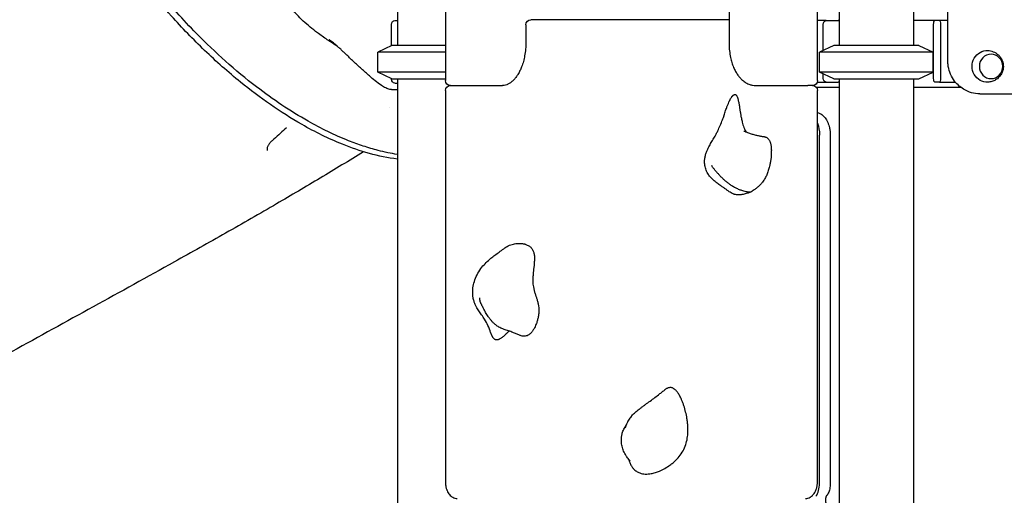
# Model space of a CAD drawing. Units: millimetres. Extents: x 0 to 29700, y 0 to 21000.
# Drawn here: x 8065 to 9245, y 3566 to 4136 of the extents above; entities that cross this region are included whole.
import ezdxf

# ---------------------------------------------------------------- set-up
doc = ezdxf.new("R2010")
doc.units = ezdxf.units.MM
doc.header["$LTSCALE"] = 0.3
doc.layers.add('P001', color=131, linetype='Continuous')

msp = doc.modelspace()

# ---------------------------------------------------------------- linework, layer by layer
at = {"layer": 'P001'}
for p, q in [((8517.8, 5005.4), (8517.8, 4105.4)), ((9046.8, 5005.4), (9046.8, 4105.4)), ((9135.8, 4975.2), (9135.8, 4105.4)), ((8575.3, 4924.5), (8575.3, 4063.4)), ((9020.9, 4063.4), (9020.9, 4924.5)), ((9177, 4087.4), (9177, 4924.5)), ((8915, 4276.9), (8915, 4107.4)), ((8510.9, 4105.2), (8510.9, 4130.8)), ((8514.6, 4135.4), (8517.8, 4135.4)), ((8671.7, 4130.4), (8671.7, 4109.4)), ((8912.8, 4136.4), (8677.7, 4136.4)), ((8915, 4136.4), (8912.8, 4136.4)), ((9031.4, 4135.4), (9020.9, 4135.4)), ((9027.6, 4099.5), (9027.6, 4130.8)), ((9031.4, 4135.4), (9045.8, 4135.4)), ((9046.8, 4135.4), (9045.8, 4135.4)), ((9161.4, 4135.4), (9135.8, 4135.4)), ((9159.9, 4066), (9159.9, 4130.8)), ((9166.9, 4135.4), (9161.4, 4135.4)), ((9177, 4135.4), (9166.9, 4135.4)), ((9168.3, 4130.8), (9168.3, 4066)), ((8511.3, 4105.4), (8494.3, 4097.5)), ((8575.3, 4105.4), (8511.3, 4105.4)), ((9040.3, 4105.4), (9023.3, 4097.5)), ((9142.3, 4105.4), (9040.3, 4105.4)), ((9142.3, 4105.4), (9159.3, 4097.5)), ((8494.3, 4073.3), (8494.3, 4097.5)), ((8575.3, 4097.5), (8494.3, 4097.5)), ((9023.3, 4073.3), (9023.3, 4097.5)), ((9159.3, 4097.5), (9023.3, 4097.5)), ((9159.3, 4073.3), (9159.3, 4097.5)), ((8511.3, 4065.4), (8494.3, 4073.3)), ((8575.3, 4073.3), (8494.3, 4073.3)), ((9040.3, 4065.4), (9023.3, 4073.3)), ((9159.3, 4073.3), (9023.3, 4073.3)), ((9027.6, 4066), (9027.6, 4071.3)), ((9142.3, 4065.4), (9159.3, 4073.3)), ((8510.9, 4065), (8510.9, 4065.6)), ((8511.3, 4065.4), (8575.3, 4065.4)), ((8514.6, 4060.4), (8517.8, 4060.4)), ((8517.8, 4065.4), (8517.8, 3245.4)), ((8581.3, 4057.4), (8643.6, 4057.4)), ((8946.9, 4057.4), (9009.2, 4057.4)), ((9014.9, 4057.4), (9009.2, 4057.4)), ((9020.5, 4061.4), (9031.4, 4061.4)), ((9031.4, 4061.4), (9045.8, 4061.4)), ((9040.3, 4065.4), (9142.3, 4065.4)), ((9046.8, 4065.4), (9046.8, 3245.4)), ((9135.8, 4065.4), (9135.8, 3245.4)), ((9166.9, 4061.4), (9161.4, 4061.4)), ((9166.9, 4061.4), (9186.2, 4061.4)), ((8575.3, 4051.4), (8575.3, 3582.4)), ((9019.3, 4055.4), (9046.8, 4055.4)), ((9020.9, 3582.4), (9020.9, 4051.4)), ((9135.8, 4055.4), (9192.3, 4055.4)), ((9215.3, 4047.4), (9217.5, 4047.4)), ((9217.5, 4047.4), (9326.6, 4047.4)), ((9023.2, 3580.4), (9023.2, 3998)), ((9036.2, 3998), (9036.2, 3580.4))]:
    msp.add_line(p, q, dxfattribs=at)
for points in [[(8517.8, 3969.2, -0.036989), (8484.3, 3976, -0.026748), (8452, 3987.1, -0.018573), (8427.4, 3998, -0.01523), (8403.6, 4010.6, -0.022824), (8365.8, 4034.6, -0.018248), (8330, 4061.5, -0.021177), (8287, 4099.5, -0.018364), (8247.2, 4140.8, -0.025859), (8193.6, 4207.4, -0.025688), (8147, 4279.1, -0.018112), (8120, 4330, -0.02082), (8097, 4382.9, -0.01484), (8084.3, 4418.9, -0.017738), (8074, 4455.6, -0.01426), (8068.2, 4483, -0.016937), (8064.1, 4510.7, -0.012738)], [(8517.8, 3974.8, -0.012841), (8506.2, 3976.9, -0.011407), (8494.8, 3979.6, -0.016924), (8476.9, 3984.9, -0.014376), (8459.3, 3991.3, -0.01874), (8434.6, 4002.2, -0.015363), (8410.8, 4014.7, -0.019204), (8379.3, 4034.1, -0.015877), (8349.2, 4055.7, -0.01886), (8312, 4086.6, -0.016318), (8277.1, 4120, -0.021575), (8231.6, 4170.7, -0.020209)], [(8446, 4104.4, -0.005671), (8433.9, 4112.4, -0.011791), (8422, 4120.7, -0.029032), (8405.1, 4134.8, -0.019292), (8389.7, 4150.4, -0.007895)], [(8498.3, 4057.8, -0.014894), (8491.1, 4063.2, -0.009484), (8484.2, 4069, -0.004787), (8479.5, 4073.2, -0.000522), (8474.8, 4077.5, -0.00349), (8465.3, 4086.2, -0.003532), (8456, 4095.1, 0.000732), (8452.9, 4098, 0.002418), (8449.9, 4100.9, 0.004677), (8446.5, 4104, 0.008516), (8443, 4107.1, 0.004296), (8441.1, 4108.6, 0.005135), (8439.2, 4110.2, 0.004347), (8437.9, 4111.1, 0.006849), (8436.6, 4112.1), (8436.2, 4112.4)], [(8671.7, 4109.4, -0.022265), (8671.3, 4101.2, -0.023778), (8670.2, 4093, -0.020601), (8668.7, 4086.4, -0.024171), (8666.6, 4080, -0.020475), (8664.6, 4075.3, -0.025084), (8662.2, 4070.8, -0.024483), (8659.7, 4067.2, -0.032487), (8656.9, 4063.9, -0.028294), (8654.4, 4061.7, -0.037724), (8651.7, 4059.8, -0.044157), (8648.7, 4058.3, -0.056215), (8645.5, 4057.5, -0.016336), (8644.5, 4057.4, -0.016786), (8643.6, 4057.4)], [(8915, 4107.4, 0.025688), (8915.5, 4099.1, 0.027718), (8916.8, 4090.9, 0.021864), (8918.3, 4085, 0.025653), (8920.4, 4079.2, 0.024365), (8922.8, 4074.4, 0.030149), (8925.6, 4069.9, 0.026476), (8928.2, 4066.6, 0.032302), (8931.2, 4063.7, 0.042581), (8935.2, 4060.8, 0.05185), (8939.7, 4058.7, 0.040503), (8943.2, 4057.7, 0.043725), (8946.9, 4057.4)], [(9225, 4099.4, -0.082047), (9231.4, 4098, -0.083889), (9236.9, 4094.6, -0.017405), (9237.9, 4093.7, -0.017463), (9238.8, 4092.7, -0.053544), (9241.2, 4089.3, -0.05476), (9242.7, 4085.6, -0.099196), (9243.4, 4078.4, -0.098203), (9241.2, 4071.4, -0.066877), (9238.2, 4067.4, -0.065036), (9234.2, 4064.2, -0.061459), (9229.8, 4062.3, -0.060668), (9225, 4061.4)], [(9215.3, 4047.4, -0.069974), (9205.2, 4048.8, -0.068263), (9195.8, 4053, -0.055215), (9189.2, 4058.1, -0.053264), (9183.8, 4064.6, -0.05999), (9179.4, 4073.3, -0.058402), (9177.2, 4082.7, -0.013989), (9177, 4085.1, -0.014068), (9177, 4087.4)], [(8510.9, 4052.5, -0.008038), (8510.3, 4052.5, -0.00736), (8509.7, 4052.6, -0.026235), (8507.5, 4053.2, -0.022366), (8505.3, 4053.9, -0.027841), (8502.5, 4055.2, -0.02232), (8499.8, 4056.7, -0.006197), (8499, 4057.3, -0.005839), (8498.2, 4057.8)], [(8517.8, 4052.2, -0.000047), (8515.5, 4052.3, -0.000029), (8513.1, 4052.3, -0.009737), (8512.3, 4052.3, -0.008444), (8511.5, 4052.4, -0.003185), (8511.2, 4052.4, -0.003653), (8510.9, 4052.5)], [(8908.8, 4020.6, -0.008337), (8910.4, 4026, -0.011142), (8912.2, 4031.3, -0.00797), (8913.5, 4034.5, -0.011558), (8914.8, 4037.6, -0.009592), (8915.8, 4039.7, -0.015238), (8916.9, 4041.8, -0.009328), (8917.5, 4042.7, -0.013456), (8918.2, 4043.7, -0.013486), (8918.7, 4044.5, -0.021032), (8919.4, 4045.2, -0.024223), (8920, 4045.8, -0.044699), (8920.7, 4046.3, -0.06184), (8921.4, 4046.6, -0.108401), (8922.2, 4046.7, -0.112704), (8923, 4046.4, -0.068003), (8923.6, 4045.8, -0.042984), (8924.1, 4045.2, -0.023014), (8924.4, 4044.6, -0.026557), (8924.9, 4043.4, -0.012791), (8925.3, 4042.2, -0.012092), (8925.7, 4040.7, -0.006601), (8926, 4039.2, -0.006859), (8926.5, 4037.1, -0.003292), (8926.9, 4035, -0.002569), (8927.3, 4032.6, -0.000739), (8927.6, 4030.2, -0.000101), (8927.9, 4028.5, 0.000547), (8928.2, 4026.8, 0.002753), (8928.9, 4022.6, 0.006613), (8929.7, 4018.4, 0.004817), (8930.2, 4016, 0.006888), (8930.8, 4013.6, 0.011266), (8931.6, 4010.4, 0.018846), (8932.7, 4007.3, 0.015322), (8933.5, 4005.4, 0.023578), (8934.5, 4003.5, 0.014166), (8935.1, 4002.6, 0.018459), (8935.7, 4001.7)], [(8919.8, 3927.6, -0.03125), (8917.4, 3928.8, -0.014205), (8915.2, 3930.2, -0.00689), (8912.4, 3932.2, 0.00324), (8909.7, 3934.2, 0.003322), (8906.8, 3936.2, -0.001787), (8903.8, 3938.2, -0.008811), (8900, 3941, -0.022245), (8896.4, 3944, -0.025923), (8893.1, 3947.2, -0.035498), (8890.3, 3950.8, -0.053519), (8887.6, 3956, -0.055817), (8886, 3961.7, -0.024569), (8885.7, 3964.4, -0.023093), (8885.7, 3967.1, -0.036855), (8886.2, 3971.5, -0.036116), (8887.3, 3975.7, -0.013044), (8888, 3977.7, -0.008162), (8888.8, 3979.7, -0.019208), (8891.5, 3985.1, -0.014665), (8894.4, 3990.4, -0.004449), (8896.1, 3993, 0.013365), (8897.7, 3995.7, 0.010441), (8899.6, 3999.3, 0.00566), (8901.4, 4003, 0.008984), (8904.4, 4009.6, 0.008768), (8907.2, 4016.3, 0.003321), (8908.2, 4019, 0.009766), (8909.2, 4021.6, 0.000361), (8909.2, 4021.7, 0.001501), (8909.2, 4021.7)], [(9020.9, 4025, -0.037794), (9022.9, 4024.3, -0.034663), (9024.8, 4023.4, -0.0439), (9027.1, 4021.7, -0.036408), (9029.2, 4019.7, -0.032956), (9030.9, 4017.4, -0.026761), (9032.4, 4014.9, -0.029405), (9033.8, 4011.7, -0.024555), (9034.9, 4008.4, -0.029107), (9035.8, 4004.1, -0.026346), (9036.2, 3999.6, -0.004836), (9036.2, 3998.8, -0.004824), (9036.2, 3998)], [(8385.1, 4006.9, 0.000661), (8377.5, 4000.1, 0.000246), (8370, 3993.2)], [(8932.8, 4002.9, 0.006629), (8932.9, 4002.8, 0.000943), (8933.1, 4002.8, 0.006942), (8934.1, 4002.3, 0.002857), (8935.1, 4001.9, 0.01092), (8939.3, 4000.3, 0.012566), (8943.6, 3999, 0.006928), (8945.8, 3998.3, 0.007031), (8948, 3997.8, 0.012116), (8951.8, 3997, 0.013212), (8955.7, 3996.4)], [(8367.1, 3990.6, 0.020349), (8365.6, 3989.2, 0.025298), (8364.3, 3987.6, 0.024989), (8363.3, 3986.1, 0.033996), (8362.5, 3984.6, 0.028709), (8362, 3983.3, 0.036994), (8361.8, 3982, 0.039763), (8361.7, 3980.8, 0.047136), (8361.8, 3979.6)], [(8370, 3993.2, 0.000307), (8368.5, 3991.9, 0.00031), (8367.1, 3990.6)], [(8955.7, 3996.4, -0.01595), (8956.9, 3996.2, -0.024188), (8958.1, 3995.9, -0.03578), (8959.5, 3995.4, -0.043945), (8960.7, 3994.6, -0.054771), (8962, 3993.5, -0.049908), (8963.1, 3992.1, -0.032728), (8963.7, 3990.9, -0.021759), (8964.2, 3989.6, -0.011721), (8964.5, 3988.8, -0.009321), (8964.7, 3987.9, -0.018808), (8965.1, 3986, -0.01373), (8965.4, 3984, -0.015986), (8965.6, 3981.3, -0.011532), (8965.6, 3978.6, -0.004478), (8965.6, 3977.5, -0.004089), (8965.6, 3976.4)], [(8477.3, 3978.1, -0.004053), (8425.4, 3946.5, -0.002847), (8373.1, 3915.6, -0.002897), (8312.1, 3880.5, -0.001752), (8250.7, 3846, -0.0016), (8153.6, 3792.2, 0.001119), (8056.4, 3738.5, 0.001273), (8007.8, 3711.3, 0.002221), (7959.3, 3683.7)], [(8361.8, 3979.6, -0.000043), (8361.8, 3979.6, -0.000043), (8361.8, 3979.6)], [(8965.6, 3976.4, -0.012259), (8965.4, 3972.8, -0.010649), (8965, 3969.2, -0.012525), (8964.4, 3964.9, -0.013243), (8963.5, 3960.7, -0.008983), (8962.8, 3958, -0.010761), (8962, 3955.4, -0.011641), (8961.2, 3952.9, -0.01362), (8960.2, 3950.5, -0.029204), (8957.9, 3946, -0.033853), (8955.1, 3941.7, -0.029251), (8952.2, 3938.4, -0.024058), (8949, 3935.5, -0.018061), (8945.7, 3932.9, -0.007104), (8942.3, 3930.6, -0.000736), (8941.6, 3930, -0.000148), (8940.8, 3929.5)], [(8899.2, 3954.7, -0.006533), (8897, 3957.4, -0.00582), (8894.8, 3960.2)], [(8899.2, 3954.7, 0.007768), (8901.8, 3951.8, 0.008935), (8904.4, 3948.9, 0.003101), (8905.3, 3948, 0.003252), (8906.3, 3947.1)], [(8918.5, 3937.2, -0.014747), (8915.3, 3939.4, -0.012694), (8912.3, 3941.7, -0.012686), (8909.2, 3944.3, -0.010824), (8906.3, 3947.1)], [(8940.8, 3929.5, -0.034482), (8935.5, 3930.2, -0.031751), (8930.3, 3931.5, -0.023095), (8926.4, 3933, -0.020164), (8922.6, 3934.8, -0.010971), (8920.5, 3936, -0.010007), (8918.5, 3937.2)], [(8940.8, 3929.5, -0.00051), (8938.8, 3928.9, -0.004485), (8936.7, 3928.3, -0.007745), (8934.3, 3927.6, -0.013574), (8931.8, 3927, -0.011005), (8930.2, 3926.7, -0.014677), (8928.5, 3926.5, -0.009279), (8927.5, 3926.4, -0.010849), (8926.6, 3926.3, -0.032728), (8924, 3926.5, -0.042508), (8921.6, 3926.9, -0.017075), (8920.7, 3927.2, -0.017454), (8919.8, 3927.6)], [(8645.1, 3861.8, -0.053054), (8650.6, 3865.2, -0.053118), (8656.7, 3867.4, -0.021857), (8659.5, 3867.9, -0.022758), (8662.2, 3868.2, -0.023087), (8664.9, 3868.2, -0.026467), (8667.6, 3868, -0.016179), (8669.1, 3867.7, -0.018154), (8670.6, 3867.3, -0.006132), (8671, 3867.2, -0.006396), (8671.5, 3867, -0.056362), (8675.1, 3865.3, -0.072433), (8678.1, 3862.8, -0.066338), (8680.1, 3859.9, -0.056482), (8681.3, 3856.5, -0.029556), (8681.7, 3854.3, -0.018562), (8681.9, 3852.1, -0.015856), (8681.9, 3849.6, -0.009069), (8681.8, 3847.2, -0.007211), (8681.7, 3844.6, -0.003958), (8681.4, 3842.1), (8680.9, 3837, 0.002344), (8680.5, 3833.3, 0.006817), (8680.2, 3829.6, 0.011977), (8680, 3825.3, 0.020631), (8680, 3820.9, 0.021196), (8680.4, 3817.6, 0.019163), (8681, 3814.3, 0.016294), (8681.9, 3810.6, 0.007545), (8683.1, 3806.9, 0.001876), (8683.5, 3805.5, -0.001094), (8684, 3804.2)], [(8629.5, 3761.4, 0.032776), (8626.3, 3769.6, 0.030006), (8622.2, 3777.3, 0.009478), (8620.4, 3779.9, 0.0062), (8618.7, 3782.5, 0.000669), (8616.9, 3784.9, -0.006452), (8615.3, 3787.3, -0.01045), (8613.6, 3789.8, -0.020085), (8612.1, 3792.5, -0.025371), (8610.5, 3796, -0.027802), (8609.3, 3799.7, -0.033832), (8608.3, 3804.3, -0.02852), (8608, 3809, -0.04566), (8608.6, 3816.8, -0.041455), (8610.6, 3824.4, -0.044961), (8614.2, 3832.4, -0.039546), (8619.1, 3839.7, -0.029535), (8624.1, 3845.2, -0.021532), (8629.6, 3850.3, -0.014254), (8634.6, 3854.1, -0.005093), (8639.7, 3857.8, 0.0001), (8642.4, 3859.8, 0.010531), (8645.1, 3861.8)], [(8617.1, 3798.2, -0.04053), (8616.7, 3800.5, -0.033697), (8616.7, 3802.9, -0.001638), (8616.7, 3802.9, -0.00731), (8616.7, 3802.9)], [(8623.5, 3785.2, -0.0103), (8622, 3788, -0.006678), (8620.5, 3790.9, -0.003633), (8619.4, 3793, -0.003593), (8618.4, 3795.2, -0.001671), (8618.1, 3795.9, -0.003513), (8617.7, 3796.7, -0.003748), (8617.5, 3797.2, -0.01636), (8617.3, 3797.8, -0.008561), (8617.2, 3798, -0.011734), (8617.1, 3798.2)], [(8684, 3804.2, -0.001518), (8684.5, 3802.5, -0.003929), (8685, 3800.8, -0.013397), (8686.1, 3796.9, -0.024595), (8686.9, 3793, -0.02653), (8687.2, 3789.4, -0.02404), (8687.2, 3785.8, -0.017167), (8686.9, 3782.9, -0.015297), (8686.4, 3780, -0.020462), (8685.5, 3776, -0.020502), (8684.3, 3772.1, -0.014496), (8683.2, 3769.6, -0.016683), (8682.1, 3767.1, -0.013428), (8681.1, 3765.3, -0.016496), (8680, 3763.6, -0.012571), (8679.2, 3762.5, -0.015514), (8678.3, 3761.4, -0.027467), (8676.9, 3759.9, -0.042485), (8675.2, 3758.6, -0.054658), (8673.2, 3757.5, -0.06004), (8671, 3757, -0.05872), (8668.5, 3757, -0.040882), (8666.1, 3757.4, -0.021141), (8664.7, 3757.9, -0.015466), (8663.2, 3758.5)], [(8618.4, 3795.1, 0.002743), (8618.4, 3795.2, 0.003279), (8618.4, 3795.2)], [(8635.6, 3770.4, -0.022373), (8633.2, 3772.6, -0.017747), (8630.9, 3774.9, -0.017721), (8628.6, 3777.7, -0.013879), (8626.4, 3780.7, -0.00928), (8625, 3782.9, -0.0079), (8623.5, 3785.2)], [(8651.6, 3763.1, -0.00184), (8650.2, 3761.6, -0.004101), (8648.7, 3760.1, -0.006093), (8647, 3758.5, -0.010605), (8645.2, 3756.9, -0.007225), (8644.2, 3756.1, -0.009974), (8643.2, 3755.3, -0.014006), (8641.9, 3754.4, -0.02269), (8640.6, 3753.6, -0.019248), (8639.7, 3753.2, -0.02822), (8638.7, 3752.8, -0.030233), (8637.9, 3752.6, -0.041777), (8637, 3752.5, -0.055974), (8635.9, 3752.6, -0.060669), (8634.9, 3752.9, -0.052332), (8634, 3753.5, -0.036273), (8633.3, 3754.2, -0.031655), (8632.5, 3755, -0.02141), (8631.9, 3755.9, -0.007145), (8631.7, 3756.3, -0.006307), (8631.5, 3756.7, -0.01246), (8631.1, 3757.5, -0.00984), (8630.7, 3758.3, -0.01241), (8630.2, 3759.5, -0.009354), (8629.8, 3760.7, -0.002297), (8629.6, 3761.1, -0.002155), (8629.5, 3761.4)], [(8644.2, 3765.6, -0.029364), (8641.7, 3766.6, -0.02581), (8639.3, 3767.8, -0.019974), (8637.4, 3769, -0.017182), (8635.6, 3770.4)], [(8663.2, 3758.5, 0.008983), (8659.1, 3760.3, 0.006899), (8654.9, 3761.9, 0.007195), (8649.6, 3763.8, 0.003754), (8644.2, 3765.6)], [(8798.5, 3661.6, -0.011912), (8800.6, 3663.7, -0.00899), (8802.8, 3665.7, -0.007626), (8805.1, 3667.6, -0.004966), (8807.4, 3669.5, -0.004406), (8810.3, 3671.7, -0.002726), (8813.2, 3673.9, -0.001886), (8816.2, 3676.1, -0.000208), (8819.1, 3678.2, 0.00203), (8824.8, 3682.4, 0.004005), (8830.4, 3686.7, 0.002821), (8834, 3689.5, 0.003462), (8837.6, 3692.3)], [(8857.4, 3682.5, 0.011717), (8856.2, 3684.9, 0.015538), (8854.9, 3687.2, 0.014095), (8853.8, 3689, 0.019534), (8852.5, 3690.7, 0.015037), (8851.6, 3691.7, 0.020029), (8850.6, 3692.7, 0.017069), (8849.8, 3693.3, 0.021981), (8849, 3693.9, 0.035812), (8847.8, 3694.6, 0.04724), (8846.5, 3695.1, 0.056385), (8844.9, 3695.4, 0.052183), (8843.3, 3695.2, 0.039056), (8842, 3694.9, 0.029615), (8840.8, 3694.4, 0.028223), (8839.5, 3693.7, 0.020061), (8838.2, 3692.8, 0.004919), (8837.9, 3692.6, 0.004514), (8837.6, 3692.3)], [(8795.1, 3608.8, 0.017125), (8795.8, 3606.5, 0.020743), (8796.7, 3604.3, 0.018517), (8797.5, 3602.5, 0.021428), (8798.5, 3600.8, 0.021009), (8799.5, 3599.3, 0.02329), (8800.7, 3597.9, 0.061059), (8804.1, 3595, 0.060403), (8808, 3593, 0.041393), (8811.3, 3592.1, 0.033684), (8814.6, 3591.7, 0.031691), (8818.2, 3591.8, 0.024811), (8821.7, 3592.2, 0.030979), (8826.7, 3593.4, 0.023769), (8831.5, 3595.2, 0.030148), (8838, 3598.4, 0.026258), (8844.2, 3602.4, 0.01751), (8847.9, 3605.2, 0.020452), (8851.3, 3608.3, 0.039703), (8856.6, 3614.4, 0.044932), (8860.8, 3621.3, 0.045318), (8863.7, 3628.9, 0.039157), (8865.3, 3636.8, 0.025745), (8865.7, 3642.8, 0.018421), (8865.6, 3648.7, 0.013371), (8865.2, 3653.5, 0.011902), (8864.6, 3658.3, 0.018727), (8863, 3666, 0.020055), (8860.9, 3673.6, 0.010951), (8859.6, 3677.2, 0.013709), (8858.2, 3680.8, 0.003451), (8857.8, 3681.7, 0.003551), (8857.4, 3682.5)], [(8798.5, 3661.6, 0.028211), (8796.8, 3659.6, 0.022381), (8795.4, 3657.5, 0.022299), (8793.9, 3655, 0.017101), (8792.7, 3652.4, 0.01143), (8791.9, 3650.4, 0.009554), (8791.1, 3648.4)], [(8796.4, 3607.4), (8796.4, 3607.4), (8795.7, 3608.2, -0.006136), (8794.1, 3610.2, -0.014282), (8792.5, 3612.2, -0.020865), (8790.8, 3615, -0.022387), (8789.3, 3617.9, -0.044341), (8787.2, 3623.5, -0.042765), (8786.1, 3629.5, -0.022569), (8786, 3632.6, -0.024068), (8786.1, 3635.7, -0.01547), (8786.4, 3637.6, -0.017934), (8786.8, 3639.5, -0.028589), (8787.5, 3642, -0.026418), (8788.5, 3644.4, -0.017009), (8789.6, 3646.5, -0.00266), (8790.7, 3648.5, 0.004015), (8791.2, 3649.4, 0.005272), (8791.7, 3650.3, 0.001828), (8791.9, 3650.5, 0.003159), (8792, 3650.7)], [(8791.3, 3646.9, -0.033384), (8791.1, 3647.3, -0.040394), (8791.1, 3647.7, -0.030673), (8791.1, 3648, -0.037856), (8791.1, 3648.3, -0.012323), (8791.1, 3648.3, -0.01313), (8791.1, 3648.4)], [(8791.1, 3648.4, -0.002951), (8791.1, 3648.4, -0.00268), (8791.1, 3648.4)], [(8575.3, 3582.4, 0.020128), (8575.4, 3580, 0.020957), (8575.7, 3577.6, 0.0152), (8576, 3576, 0.016468), (8576.4, 3574.3, 0.01355), (8576.9, 3573.1, 0.014609), (8577.3, 3571.8, 0.033057), (8578.6, 3569.3, 0.041191), (8580.2, 3567, 0.041664), (8582, 3565.3, 0.04974), (8584.1, 3563.8, 0.06073), (8586.7, 3562.8, 0.065683), (8589.5, 3562.4)], [(9006.6, 3562.4, 0.065046), (9009.4, 3562.8, 0.060263), (9012, 3563.8, 0.044639), (9013.9, 3565.1, 0.038298), (9015.5, 3566.6, 0.036985), (9017, 3568.5, 0.030134), (9018.2, 3570.5, 0.013871), (9018.7, 3571.6, 0.01275), (9019.1, 3572.6, 0.014031), (9019.6, 3573.9, 0.013027), (9020, 3575.2, 0.019141), (9020.4, 3577.2, 0.017737), (9020.7, 3579.2, 0.01363), (9020.8, 3580.8, 0.013395), (9020.9, 3582.4)], [(9036.2, 3580.4, -0.006444), (9036.2, 3579.6, -0.006474), (9036.2, 3578.9, -0.027509), (9035.8, 3575.6, -0.030565), (9035.1, 3572.5, -0.026489), (9034.3, 3570, -0.031601), (9033.1, 3567.7, -0.012024), (9032.7, 3566.9, -0.012881), (9032.2, 3566.2)], [(9032.2, 3554.6, -0.026672), (9031.9, 3555, -0.017532), (9031.7, 3555.5, -0.022263), (9031.4, 3556.1, -0.017063), (9031.2, 3556.8, -0.015014), (9031, 3557.4, -0.01302), (9030.9, 3558.1, -0.014185), (9030.8, 3558.8, -0.013107), (9030.7, 3559.5, -0.018099), (9030.7, 3560.6, -0.018264), (9030.8, 3561.6, -0.017801), (9030.9, 3562.6, -0.020168), (9031.1, 3563.6, -0.018026), (9031.3, 3564.3, -0.023159), (9031.6, 3565.1, -0.010116), (9031.7, 3565.4, -0.012655), (9031.8, 3565.7, -0.013051), (9032, 3565.9, -0.017749), (9032.2, 3566.2)]]:
    msp.add_lwpolyline(points, format="xyb", dxfattribs=at)
for points in [[(8508.3, 4030.9), (8508.3, 4030.9)], [(8385.1, 4006.9), (8385.1, 4006.9)], [(8618.4, 3795.2), (8618.4, 3795.2)]]:
    msp.add_lwpolyline(points, dxfattribs=at)
at = {"layer": 'P001', "extrusion": (-7.28306e-15, 1.62199e-16, -1)}
for centre in [(-8677.7, 4130.4), (-8581.3, 4051.4)]:
    msp.add_arc(centre, 6, 0, 90, dxfattribs=at)
at = {"layer": 'P001', "extrusion": (7.87721e-27, -9.47578e-14, -1)}
msp.add_arc((-8581.3, 4063.4), 6, 270, 0, dxfattribs=at)
at = {"layer": 'P001', "extrusion": (8.88178e-17, -1.87686e-17, -1)}
msp.add_arc((-9014.9, 4063.4), 6, 180, 270, dxfattribs=at)
at = {"layer": 'P001', "extrusion": (-7.28306e-15, 1.8964e-13, -1)}
msp.add_arc((-9014.9, 4051.4), 6, 90, 180, dxfattribs=at)
at = {"layer": 'P001', "extrusion": (0, 0, -1)}
for centre, major_axis, ratio, start_param, end_param in [((8514.6, 4130.8), (0, 4.6), 0.809017, 4.712389, 6.283185), ((9031.4, 4130.8), (0, -4.6), 0.809017, 1.570796, 3.141593), ((9045.8, 4130.8), (0, -4.6), 0.809017, 3.141593, 3.421157), ((9161.4, 4130.8), (0, 4.6), 0.309017, 4.712389, 6.283185), ((9166.9, 4130.8), (0, 4.6), 0.309017, 0, 1.570796), ((9224.1, 4080.4), (0, -19), 0.951057, 6.233117, 9.474846), ((8514.6, 4065), (0, 4.6), 0.809017, 3.141593, 4.712389), ((9031.4, 4066), (0, -4.6), 0.809017, 0, 1.570796), ((9045.8, 4066), (0, -4.6), 0.809017, 6.003621, 6.283185), ((9161.4, 4066), (0, 4.6), 0.309017, 3.141593, 4.712389), ((9166.9, 4066), (0, 4.6), 0.309017, 1.570796, 3.141593), ((9007.1, 3997.9), (0, 27.5), 0.587785, 1.021151, 1.567569)]:
    msp.add_ellipse(centre, major_axis=major_axis, ratio=ratio, start_param=start_param, end_param=end_param, dxfattribs=at)
msp.add_ellipse((9228.7, 4080.4), major_axis=(0, -14.7), ratio=0.951057, dxfattribs=at)
at = {"layer": 'P001'}
for centre, major_axis, ratio, start_param, end_param in [((8896, 3961.6), (1.2, -2.33), 0.662333, 4.296712, 4.999755), ((9011.5, 3580.4), (0, -20), 0.587785, 0.693163, 1.570796)]:
    msp.add_ellipse(centre, major_axis=major_axis, ratio=ratio, start_param=start_param, end_param=end_param, dxfattribs=at)

doc.saveas('drawing.dxf')
